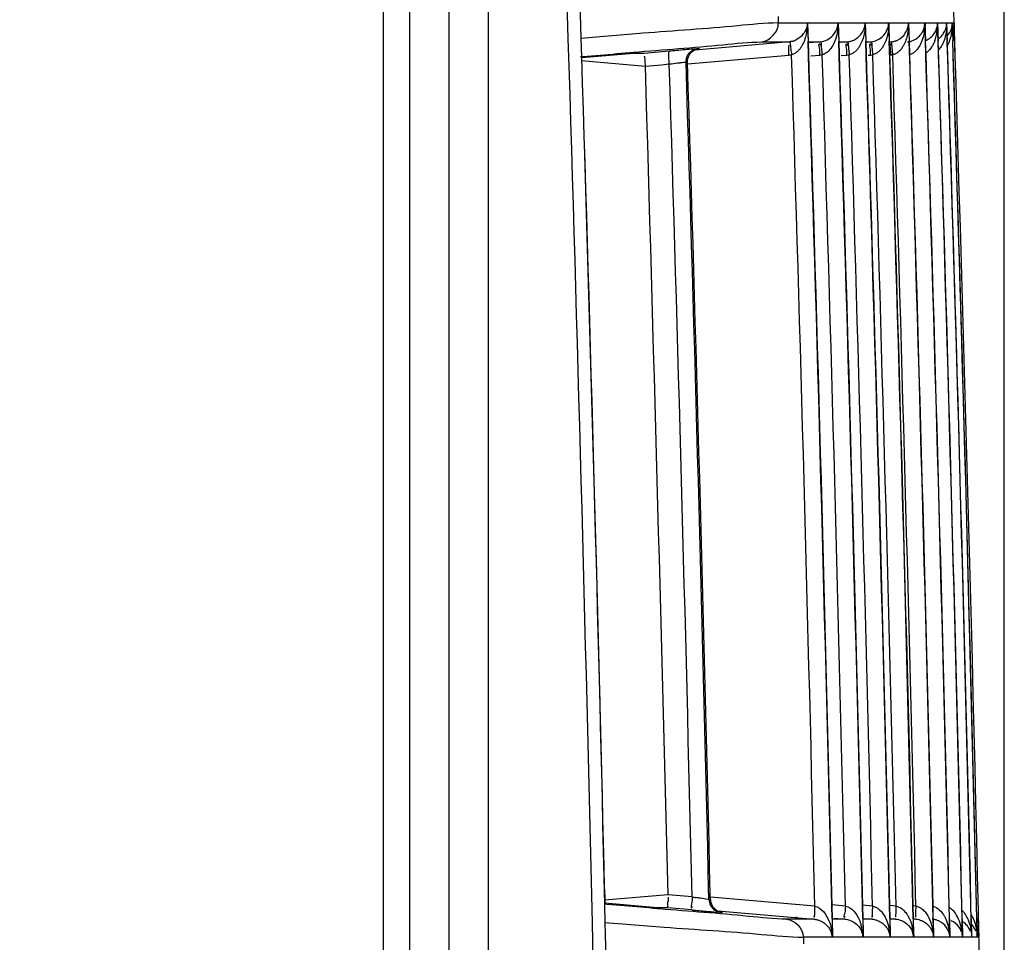
# Model space of a CAD drawing. Extents: x -831 to 2788, y -393 to 2102.
# Drawn here: x 1742 to 1779, y 1150 to 1185 of the extents above; entities that cross this region are included whole.
import ezdxf

# ---------------------------------------------------------------- set-up
doc = ezdxf.new("R2010")
doc.units = 0
doc.header["$LTSCALE"] = 115.6375
doc.layers.get('0').update_dxf_attribs({"linetype": 'CONTINUOUS'})
doc.styles.get("Standard").update_dxf_attribs({"font": 'txt', "width": 0.65})
doc.dimstyles.new('DIMSTYLE_2', dxfattribs={"dimtxt": 8.75, "dimasz": 7.5, "dimexe": 2, "dimexo": 0, "dimgap": 0.875, "dimtad": 1, "dimdec": 1, "dimdsep": 46, "dimtxsty": 'Standard', "dimblk": '_ARROW_FILLED', "dimblk1": '_ARROW_FILLED', "dimblk2": '_ARROW_FILLED', "dimcen": 0.09, "dimadec": 0, "dimazin": 0, "dimtp": 0.01, "dimtm": 0.01, "dimtfac": 1, "dimtdec": 1, "dimtofl": 0, "dimtmove": 0, "dimatfit": 3, "dimldrblk": '_ARROW_FILLED', "dimfxl": 1, "dimtolj": 1, "dimarcsym": 0})

# ---------------------------------------------------------------- blocks, each defined once
blk = doc.blocks.new('_ARROW_FILLED')
at = {"color": 0, "linetype": 'ByBlock'}
blk.add_solid([(0, 0), (-1, 0.1667), (-1, -0.1667)], dxfattribs=at)
blk = doc.blocks.new('*D12')
at = {"color": 2, "linetype": 'Continuous', "transparency": 16777216}
for p, q in [((1464.626, 1292.845), (1464.626, 1387)), ((1779.231, 1079.922), (1779.231, 1387)), ((1464.626, 1382), (1621.929, 1382)), ((1779.231, 1382), (1621.929, 1382))]:
    blk.add_line(p, q, dxfattribs=at)
at = {"color": 2, "linetype": 'Continuous', "transparency": 16777216, "xscale": 7.5, "yscale": 7.5, "zscale": 7.5, "rotation": 180}
blk.add_blockref('_ARROW_FILLED', (1464.626, 1382), dxfattribs=at)
at = {"color": 2, "linetype": 'Continuous', "transparency": 16777216, "xscale": 7.5, "yscale": 7.5, "zscale": 7.5}
blk.add_blockref('_ARROW_FILLED', (1779.231, 1382), dxfattribs=at)

msp = doc.modelspace()

# ---------------------------------------------------------------- linework, layer by layer
at = {"color": 7, "linetype": 'Continuous'}
for p, q in [((1755.626, 1298.522), (1755.626, 808.522)), ((1759.626, 829.254), (1759.626, 1295.793)), ((1756.626, 1264.196), (1756.626, 860.431)), ((1758.126, 861.297), (1758.126, 1263.528)), ((1762.659, 1184.336), (1762.615, 1185.716)), ((1763.15, 1184.355), (1763.106, 1185.735)), ((1770.634, 1185.192), (1770.642, 1184.94)), ((1770.642, 1184.939), (1771.751, 1184.939)), ((1771.749, 1184.939), (1771.755, 1184.751)), ((1771.785, 1184.237), (1771.763, 1184.939)), ((1771.764, 1184.939), (1772.916, 1184.939)), ((1772.915, 1184.939), (1772.92, 1184.792)), ((1772.949, 1184.24), (1772.927, 1184.939)), ((1772.928, 1184.939), (1773.945, 1184.939)), ((1773.944, 1184.939), (1773.948, 1184.823)), ((1773.977, 1184.242), (1773.955, 1184.939)), ((1773.956, 1184.939), (1774.837, 1184.939)), ((1774.836, 1184.939), (1774.839, 1184.849)), ((1774.868, 1184.243), (1774.845, 1184.939)), ((1774.846, 1184.939), (1775.592, 1184.939)), ((1775.592, 1184.939), (1775.614, 1184.238)), ((1775.6, 1184.939), (1776.211, 1184.939)), ((1775.622, 1184.238), (1775.6, 1184.939)), ((1776.211, 1184.939), (1776.233, 1184.243)), ((1776.239, 1184.243), (1776.217, 1184.939)), ((1776.218, 1184.939), (1776.694, 1184.939)), ((1776.694, 1184.939), (1776.716, 1184.243)), ((1776.72, 1184.243), (1776.698, 1184.939)), ((1776.699, 1184.939), (1777.04, 1184.939)), ((1777.04, 1184.939), (1777.062, 1184.253)), ((1777.043, 1184.939), (1777.25, 1184.939)), ((1777.065, 1184.253), (1777.043, 1184.939)), ((1777.25, 1184.939), (1777.271, 1184.26)), ((1777.251, 1184.939), (1777.323, 1184.939)), ((1777.345, 1184.262), (1777.323, 1184.939)), ((1765.362, 1184.536), (1765.091, 1184.514)), ((1765.493, 1184.546), (1765.362, 1184.536)), ((1771.755, 1184.751), (1771.772, 1184.237)), ((1772.92, 1184.792), (1772.937, 1184.24)), ((1773.948, 1184.823), (1773.966, 1184.242)), ((1774.839, 1184.849), (1774.858, 1184.243)), ((1763.876, 1184.415), (1763.15, 1184.355)), ((1763.172, 1183.655), (1763.15, 1184.355)), ((1771.063, 1184.223), (1767.476, 1183.911)), ((1770.012, 1184.221), (1770.37, 1184.221)), ((1770.37, 1184.221), (1771.055, 1184.221)), ((1771.8, 1183.753), (1771.785, 1184.237)), ((1771.785, 1184.22), (1771.89, 1184.22)), ((1772.233, 1184.224), (1771.829, 1184.189)), ((1771.89, 1184.22), (1772.219, 1184.22)), ((1772.965, 1183.752), (1772.949, 1184.24)), ((1772.95, 1184.224), (1772.968, 1184.224)), ((1772.968, 1184.224), (1773.267, 1184.225)), ((1773.267, 1184.225), (1773.005, 1184.202)), ((1773.992, 1183.751), (1773.977, 1184.242)), ((1773.977, 1184.225), (1774.165, 1184.225)), ((1774.883, 1183.749), (1774.868, 1184.243)), ((1774.868, 1184.225), (1774.927, 1184.225)), ((1775.637, 1183.748), (1775.622, 1184.238)), ((1776.255, 1183.747), (1776.239, 1184.243)), ((1776.736, 1183.745), (1776.72, 1184.243)), ((1777.081, 1183.744), (1777.065, 1184.253)), ((1777.289, 1183.741), (1777.273, 1184.26)), ((1777.361, 1183.742), (1777.345, 1184.262)), ((1763.168, 1183.625), (1765.139, 1183.797)), ((1765.139, 1183.797), (1765.411, 1183.797)), ((1765.411, 1183.797), (1765.548, 1183.797)), ((1765.548, 1183.797), (1766.498, 1183.879)), ((1767.571, 1183.957), (1767.612, 1183.965)), ((1767.589, 1183.969), (1767.643, 1183.969)), ((1763.113, 1183.652), (1763.211, 1183.661)), ((1763.158, 1183.511), (1765.592, 1183.299)), ((1763.211, 1183.661), (1763.87, 1183.718)), ((1767.133, 1183.455), (1767.187, 1183.471)), ((1767.195, 1183.384), (1771.047, 1183.721)), ((1771.873, 1183.69), (1772.215, 1183.72)), ((1773.036, 1183.701), (1773.251, 1183.72)), ((1774.062, 1183.712), (1774.151, 1183.72)), ((1765.592, 1183.299), (1765.894, 1183.326)), ((1765.894, 1183.326), (1766.195, 1183.353)), ((1766.195, 1183.353), (1766.497, 1183.38)), ((1764.038, 1152.013), (1764.047, 1151.634)), ((1766.455, 1151.796), (1764.04, 1151.585)), ((1764.047, 1151.634), (1764.05, 1151.461)), ((1767.364, 1151.713), (1766.455, 1151.796)), ((1768.059, 1151.613), (1768.005, 1151.624)), ((1768.056, 1151.73), (1768.054, 1151.836)), ((1768.059, 1151.613), (1768.056, 1151.73)), ((1772.025, 1151.363), (1768.068, 1151.71)), ((1764.125, 1151.431), (1764.037, 1151.438)), ((1764.064, 1150.737), (1764.048, 1151.439)), ((1766.031, 1151.297), (1764.05, 1151.47)), ((1764.794, 1151.373), (1764.125, 1151.431)), ((1766.166, 1151.297), (1766.031, 1151.297)), ((1766.128, 1151.258), (1766.033, 1151.266)), ((1766.437, 1151.297), (1766.166, 1151.297)), ((1767.363, 1151.216), (1766.437, 1151.296)), ((1773.19, 1151.364), (1772.682, 1151.408)), ((1772.697, 1150.882), (1772.686, 1151.379)), ((1774.22, 1151.364), (1773.847, 1151.397)), ((1773.861, 1150.886), (1773.85, 1151.38)), ((1775.114, 1151.365), (1774.874, 1151.386)), ((1774.888, 1150.888), (1774.877, 1151.38)), ((1775.871, 1151.365), (1775.766, 1151.375)), ((1775.779, 1150.887), (1775.768, 1151.381)), ((1776.533, 1150.88), (1776.521, 1151.381)), ((1777.15, 1150.88), (1777.139, 1151.382)), ((1777.632, 1150.873), (1777.62, 1151.382)), ((1777.976, 1150.885), (1777.965, 1151.383)), ((1778.184, 1150.89), (1778.173, 1151.384)), ((1778.256, 1150.892), (1778.245, 1151.385)), ((1768.343, 1151.185), (1772, 1150.867)), ((1768.515, 1151.126), (1768.46, 1151.126)), ((1771.315, 1150.868), (1770.959, 1150.868)), ((1771.662, 1150.868), (1771.315, 1150.868)), ((1771.999, 1150.868), (1771.662, 1150.868)), ((1772.683, 1150.882), (1772.694, 1150.403)), ((1772.713, 1150.187), (1772.697, 1150.882)), ((1772.837, 1150.869), (1772.697, 1150.869)), ((1772.775, 1150.9), (1773.17, 1150.865)), ((1773.169, 1150.869), (1772.837, 1150.869)), ((1773.849, 1150.885), (1773.861, 1150.381)), ((1774.204, 1150.865), (1773.86, 1150.865)), ((1773.877, 1150.187), (1773.861, 1150.886)), ((1773.926, 1150.889), (1774.204, 1150.865)), ((1774.878, 1150.887), (1774.89, 1150.333)), ((1775.102, 1150.864), (1774.887, 1150.864)), ((1774.904, 1150.187), (1774.888, 1150.888)), ((1774.964, 1150.876), (1775.102, 1150.864)), ((1775.77, 1150.886), (1775.783, 1150.297)), ((1775.864, 1150.864), (1775.778, 1150.864)), ((1775.795, 1150.188), (1775.779, 1150.887)), ((1776.525, 1150.88), (1776.541, 1150.188)), ((1776.549, 1150.188), (1776.533, 1150.88)), ((1777.144, 1150.88), (1777.16, 1150.188)), ((1777.166, 1150.188), (1777.15, 1150.88)), ((1777.627, 1150.873), (1777.643, 1150.188)), ((1777.647, 1150.188), (1777.632, 1150.873)), ((1777.973, 1150.885), (1777.989, 1150.188)), ((1777.992, 1150.188), (1777.976, 1150.885)), ((1778.183, 1150.89), (1778.199, 1150.188)), ((1778.2, 1150.188), (1778.184, 1150.89)), ((1778.272, 1150.188), (1778.256, 1150.892)), ((1763.604, 1149.343), (1763.573, 1150.725)), ((1764.095, 1149.355), (1764.064, 1150.737)), ((1764.064, 1150.737), (1764.201, 1150.726)), ((1764.201, 1150.726), (1764.734, 1150.685)), ((1764.734, 1150.685), (1764.865, 1150.675)), ((1764.865, 1150.675), (1765.988, 1150.589)), ((1765.988, 1150.589), (1766.304, 1150.565)), ((1772.698, 1150.187), (1771.595, 1150.187)), ((1771.595, 1150.187), (1771.601, 1149.934)), ((1772.694, 1150.403), (1772.699, 1150.187)), ((1773.111, 1150.187), (1772.712, 1150.187)), ((1773.495, 1150.187), (1773.111, 1150.187)), ((1773.864, 1150.187), (1773.495, 1150.187)), ((1773.861, 1150.381), (1773.865, 1150.187)), ((1774.23, 1150.187), (1773.876, 1150.187)), ((1774.893, 1150.187), (1774.23, 1150.187)), ((1774.89, 1150.333), (1774.894, 1150.187)), ((1775.785, 1150.187), (1774.904, 1150.187)), ((1775.783, 1150.297), (1775.786, 1150.187)), ((1776.541, 1150.188), (1775.794, 1150.188)), ((1777.16, 1150.188), (1776.548, 1150.188)), ((1777.643, 1150.188), (1777.166, 1150.188)), ((1777.989, 1150.188), (1777.647, 1150.188)), ((1778.199, 1150.188), (1777.992, 1150.188)), ((1778.272, 1150.188), (1778.2, 1150.188))]:
    msp.add_line(p, q, dxfattribs=at)
for points in [[(1771.047, 1183.721), (1771.081, 1183.724), (1771.115, 1183.728), (1771.149, 1183.734)], [(1768.488, 1151.13), (1768.482, 1151.131), (1768.443, 1151.138)]]:
    msp.add_lwpolyline(points, dxfattribs=at)
for centre, radius, start, end in [((-2069.479, 1062.522), 3848.75, 0.259028, 2.86962), ((1769.632, 1184.944), 2.118, 350.7992, 359.8731), ((1770.799, 1184.934), 2.116, 354.7887, 0.13), ((1771.887, 1184.928), 2.057, 353.2283, 0.318), ((1772.793, 1184.92), 2.044, 354.1573, 0.5439), ((1774.851, 1184.956), 0.741, 348.9607, 358.6666), ((1774.913, 1184.881), 0.689, 354.6619, 4.7913), ((1774.173, 1184.899), 2.039, 354.7015, 1.1117), ((1775.477, 1184.948), 0.734, 351.7873, 359.3018), ((1774.632, 1184.893), 2.062, 356.0921, 1.2875), ((1775.968, 1184.94), 0.726, 354.381, 359.9328), ((1776.316, 1184.932), 0.724, 351.427, 0.5497), ((1776.53, 1184.924), 0.72, 355.5102, 1.1766), ((1770.956, 1185.013), 0.801, 320.5316, 326.097), ((1770.893, 1184.926), 2.022, 352.3927, 354.7715), ((1774.881, 1184.95), 0.711, 341.4404, 348.9956), ((1775.5, 1184.944), 0.711, 341.9609, 351.8517), ((1774.336, 1184.886), 1.875, 350.6576, 354.6484), ((1774.86, 1184.873), 1.834, 347.7567, 350.7459), ((1774.805, 1184.881), 1.889, 350.7639, 356.0704), ((1776.344, 1184.927), 0.696, 342.8862, 351.4694), ((1776.646, 1184.911), 0.678, 336.5143, 343.8031), ((1775.529, 1184.849), 1.795, 346.4624, 351.1585), ((-2130.454, 1061.658), 3895.045, 1.310279, 1.804878), ((1770.959, 1185.025), 0.811, 285.1385, 295.9588), ((-2069.533, 1062.522), 3843.232, 1.317414, 1.81486), ((-2069.529, 1062.522), 3844.394, 1.317063, 1.814362), ((-2069.523, 1062.522), 3845.416, 1.316743, 1.813898), ((-2069.514, 1062.522), 3846.299, 1.316422, 1.813494), ((-2069.507, 1062.522), 3847.047, 1.316072, 1.813071), ((-2069.503, 1062.522), 3847.662, 1.315864, 1.812859), ((1774.964, 1184.849), 1.727, 340.7923, 347.8111), ((-2069.5, 1062.522), 3848.142, 1.315596, 1.812628), ((1776.305, 1184.964), 0.752, 303.9758, 311.9819), ((-2069.498, 1062.522), 3848.486, 1.315654, 1.812622), ((-2069.496, 1062.522), 3848.693, 1.315659, 1.812619), ((1776.488, 1184.645), 5.417, 187.3813, 189.6871), ((-2130.497, 1061.657), 3895.58, 1.320611, 1.794613), ((-2069.5, 1062.522), 3838.538, 1.329969, 1.805406), ((-2069.495, 1062.522), 3838.588, 1.33324, 1.805414), ((-2069.601, 1062.521), 3842.657, 1.324785, 1.807627), ((-2069.498, 1062.521), 3843.211, 1.324833, 1.807665), ((1772.114, 1184.928), 1.212, 274.7966, 279.3813), ((-2069.596, 1062.521), 3843.817, 1.324397, 1.80706), ((-2069.498, 1062.521), 3844.375, 1.324444, 1.807095), ((1773.15, 1184.926), 1.21, 274.7985, 279.048), ((-2069.588, 1062.522), 3844.838, 1.32405, 1.806559), ((-2069.494, 1062.522), 3845.398, 1.324095, 1.806592), ((1774.05, 1184.924), 1.208, 274.8004, 278.7142), ((-2069.576, 1062.522), 3845.718, 1.323752, 1.806123), ((-2069.486, 1062.522), 3846.28, 1.323795, 1.806155), ((1774.813, 1184.922), 1.207, 274.8025, 278.3797), ((-2069.567, 1062.522), 3846.465, 1.323501, 1.805753), ((-2069.481, 1062.522), 3847.029, 1.323542, 1.805782), ((-2069.481, 1062.522), 3847.646, 1.323336, 1.805474), ((-2069.483, 1062.522), 3848.129, 1.32318, 1.805218), ((-2069.486, 1062.522), 3848.476, 1.323072, 1.805042), ((-2069.488, 1062.522), 3848.687, 1.323011, 1.804901), ((-5975.92, 955.53), 7744.862, 1.4521113, 1.6852511), ((-2069.561, 1062.522), 3837.961, 1.331631, 1.804555), ((-2063.548, 1062.569), 3828.631, 1.338667, 1.763174), ((1777.049, 1151.145), 10.606, 176.9956, 177.7867), ((1768.459, 1157.675), 6.061, 259.5854, 260.8676), ((1785.903, 1364.103), 213.693, 265.02275, 265.16602), ((1774.193, 1225.148), 74.245, 265.13405, 265.44191), ((1771.758, 1150.709), 0.5, 149.6302, 156.7832), ((1771.445, 1151.176), 3.664, 356.8299, 357.2429), ((1775.93, 1150.182), 1.708, 14.8252, 26.8684), ((1770.791, 1150.1), 1.91, 8.4921, 11.843), ((1771.838, 1150.084), 2.03, 9.3036, 15.739), ((1772.999, 1150.115), 1.895, 6.3501, 12.9999), ((1773.885, 1150.121), 1.901, 5.4967, 12.8279), ((1774.68, 1150.135), 1.861, 8.9718, 12.7021), ((1775.3, 1150.141), 1.86, 8.3397, 12.5388), ((1775.821, 1150.155), 1.821, 8.0638, 14.7705), ((1776.476, 1150.179), 1.794, 11.8951, 16.6785), ((1777.588, 1150.176), 0.684, 18.7812, 26.6045), ((1776.382, 1150.161), 1.89, 4.559, 11.8402), ((1771.953, 1150.1), 0.751, 6.6924, 21.9252), ((1770.694, 1150.086), 2.008, 2.8762, 8.4541), ((1772.045, 1150.237), 0.67, 355.7253, 3.383), ((1773.124, 1150.108), 0.745, 6.1176, 21.446), ((1771.881, 1150.092), 1.986, 6.242, 9.2835), ((1771.881, 1150.092), 1.986, 2.7632, 6.2396), ((1773.201, 1150.23), 0.677, 356.364, 5.281), ((1774.158, 1150.116), 0.739, 5.5397, 20.9785), ((1772.811, 1150.094), 2.085, 2.5682, 6.3611), ((1774.223, 1150.223), 0.682, 356.9892, 5.7757), ((1775.063, 1150.127), 0.726, 4.9594, 20.5485), ((1773.675, 1150.099), 2.113, 2.3988, 5.5363), ((1775.819, 1150.133), 0.724, 4.3515, 11.845), ((1775.859, 1150.209), 0.691, 358.2233, 5.7873), ((1776.472, 1150.202), 0.694, 358.8418, 5.4693), ((1775.574, 1150.121), 2.07, 2.1515, 8.0517), ((1776.949, 1150.194), 0.698, 359.4573, 4.9527), ((1777.3, 1150.187), 0.692, 0.0598, 5.2207), ((1776.063, 1150.133), 2.137, 1.474, 4.6639), ((1777.491, 1150.179), 0.71, 0.6875, 7.8079)]:
    msp.add_arc(centre, radius, start, end, dxfattribs=at)
for points, knots in [([(1770.642, 1184.94), (1770.126, 1184.937), (1768.412, 1184.749), (1766.695, 1184.644), (1765.493, 1184.546)], [0, 0, 0, 0, 0.299629, 1, 1, 1, 1]), ([(1771.755, 1184.722), (1771.763, 1184.758), (1771.771, 1184.83), (1771.768, 1184.904), (1771.763, 1184.939)], [0, 0, 0, 0, 0.504368, 1, 1, 1, 1]), ([(1772.892, 1184.791), (1772.898, 1184.816), (1772.908, 1184.865), (1772.914, 1184.915), (1772.915, 1184.939)], [0, 0, 0, 0, 0.511742, 1, 1, 1, 1]), ([(1772.917, 1184.722), (1772.925, 1184.758), (1772.934, 1184.83), (1772.932, 1184.903), (1772.927, 1184.939)], [0, 0, 0, 0, 0.505003, 1, 1, 1, 1]), ([(1773.902, 1184.724), (1773.915, 1184.76), (1773.934, 1184.831), (1773.942, 1184.904), (1773.944, 1184.939)], [0, 0, 0, 0, 0.514907, 1, 1, 1, 1]), ([(1773.943, 1184.722), (1773.951, 1184.758), (1773.96, 1184.83), (1773.959, 1184.903), (1773.955, 1184.939)], [0, 0, 0, 0, 0.505634, 1, 1, 1, 1]), ([(1774.797, 1184.724), (1774.809, 1184.76), (1774.827, 1184.831), (1774.835, 1184.904), (1774.836, 1184.939)], [0, 0, 0, 0, 0.514232, 1, 1, 1, 1]), ([(1774.831, 1184.722), (1774.84, 1184.758), (1774.85, 1184.83), (1774.849, 1184.903), (1774.846, 1184.939)], [0, 0, 0, 0, 0.506262, 1, 1, 1, 1]), ([(1775.592, 1184.939), (1775.593, 1184.898), (1775.591, 1184.816), (1775.585, 1184.735), (1775.581, 1184.694)], [0, 0, 0, 0, 0.499657, 1, 1, 1, 1]), ([(1776.217, 1184.939), (1776.22, 1184.903), (1776.22, 1184.83), (1776.208, 1184.758), (1776.199, 1184.722)], [0, 0, 0, 0, 0.493179, 1, 1, 1, 1]), ([(1773.513, 1184.292), (1773.568, 1184.319), (1773.736, 1184.425), (1773.857, 1184.596), (1773.902, 1184.724)], [0, 0, 0, 0, 0.311312, 1, 1, 1, 1]), ([(1775.467, 1184.547), (1775.486, 1184.575), (1775.519, 1184.632), (1775.544, 1184.693), (1775.555, 1184.724)], [0, 0, 0, 0, 0.509155, 1, 1, 1, 1]), ([(1775.97, 1184.407), (1775.994, 1184.429), (1776.037, 1184.473), (1776.074, 1184.523), (1776.09, 1184.547)], [0, 0, 0, 0, 0.525148, 1, 1, 1, 1]), ([(1776.09, 1184.547), (1776.108, 1184.575), (1776.141, 1184.632), (1776.166, 1184.693), (1776.176, 1184.724)], [0, 0, 0, 0, 0.509064, 1, 1, 1, 1]), ([(1776.576, 1184.546), (1776.594, 1184.574), (1776.626, 1184.631), (1776.651, 1184.692), (1776.66, 1184.722)], [0, 0, 0, 0, 0.509352, 1, 1, 1, 1]), ([(1776.66, 1184.722), (1776.668, 1184.747), (1776.681, 1184.795), (1776.688, 1184.844), (1776.69, 1184.869)], [0, 0, 0, 0, 0.506696, 1, 1, 1, 1]), ([(1776.807, 1184.405), (1776.831, 1184.427), (1776.874, 1184.471), (1776.91, 1184.521), (1776.926, 1184.546)], [0, 0, 0, 0, 0.525269, 1, 1, 1, 1]), ([(1776.926, 1184.546), (1776.944, 1184.574), (1776.976, 1184.631), (1776.999, 1184.692), (1777.009, 1184.722)], [0, 0, 0, 0, 0.509185, 1, 1, 1, 1]), ([(1777.221, 1184.722), (1777.228, 1184.746), (1777.239, 1184.794), (1777.246, 1184.843), (1777.248, 1184.868)], [0, 0, 0, 0, 0.505969, 1, 1, 1, 1]), ([(1777.296, 1184.722), (1777.303, 1184.745), (1777.314, 1184.792), (1777.32, 1184.84), (1777.322, 1184.864)], [0, 0, 0, 0, 0.505412, 1, 1, 1, 1]), ([(1765.14, 1183.828), (1766.275, 1183.925), (1767.897, 1184.034), (1769.517, 1184.214), (1770.004, 1184.22)], [0, 0, 0, 0, 0.700316, 1, 1, 1, 1]), ([(1771.047, 1183.721), (1771.042, 1183.779), (1771.027, 1183.845), (1771.05, 1184.153), (1771.062, 1184.089)], [0, 0, 0, 0, 0.471534, 1, 1, 1, 1]), ([(1771.171, 1184.242), (1771.153, 1184.237), (1771.117, 1184.229), (1771.081, 1184.223), (1771.063, 1184.221)], [0, 0, 0, 0, 0.497163, 1, 1, 1, 1]), ([(1771.063, 1184.221), (1771.066, 1184.222), (1771.072, 1184.222), (1771.077, 1184.219), (1771.079, 1184.218)], [0, 0, 0, 0, 0.537975, 1, 1, 1, 1]), ([(1771.079, 1184.218), (1771.102, 1184.2), (1771.09, 1184.09), (1771.109, 1184.01), (1771.117, 1183.949)], [0, 0, 0, 0, 0.322396, 1, 1, 1, 1]), ([(1771.618, 1184.235), (1771.605, 1184.204), (1771.576, 1184.141), (1771.543, 1184.08), (1771.524, 1184.05)], [0, 0, 0, 0, 0.494034, 1, 1, 1, 1]), ([(1772.216, 1183.72), (1772.208, 1183.812), (1772.238, 1183.914), (1772.162, 1184.145), (1772.213, 1184.15)], [0, 0, 0, 0, 0.641666, 1, 1, 1, 1]), ([(1772.213, 1184.15), (1772.218, 1184.15), (1772.224, 1184.119), (1772.229, 1184.104), (1772.232, 1184.089)], [0, 0, 0, 0, 0.25224, 1, 1, 1, 1]), ([(1772.233, 1184.221), (1772.255, 1184.223), (1772.274, 1184.114), (1772.272, 1184.06), (1772.276, 1184.007)], [0, 0, 0, 0, 0.288076, 1, 1, 1, 1]), ([(1773.252, 1183.72), (1773.244, 1183.812), (1773.274, 1183.914), (1773.196, 1184.145), (1773.247, 1184.15)], [0, 0, 0, 0, 0.641838, 1, 1, 1, 1]), ([(1773.247, 1184.15), (1773.253, 1184.15), (1773.258, 1184.119), (1773.263, 1184.104), (1773.266, 1184.088)], [0, 0, 0, 0, 0.251896, 1, 1, 1, 1]), ([(1773.268, 1184.221), (1773.312, 1184.225), (1773.396, 1184.242), (1773.476, 1184.274), (1773.513, 1184.292)], [0, 0, 0, 0, 0.516585, 1, 1, 1, 1]), ([(1773.268, 1184.221), (1773.289, 1184.223), (1773.303, 1184.111), (1773.303, 1184.058), (1773.307, 1184.005)], [0, 0, 0, 0, 0.285193, 1, 1, 1, 1]), ([(1773.829, 1184.259), (1773.815, 1184.224), (1773.785, 1184.153), (1773.747, 1184.086), (1773.727, 1184.053)], [0, 0, 0, 0, 0.491327, 1, 1, 1, 1]), ([(1774.151, 1183.72), (1774.144, 1183.812), (1774.173, 1183.914), (1774.095, 1184.145), (1774.146, 1184.149)], [0, 0, 0, 0, 0.641985, 1, 1, 1, 1]), ([(1774.146, 1184.149), (1774.151, 1184.15), (1774.156, 1184.119), (1774.162, 1184.104), (1774.165, 1184.088)], [0, 0, 0, 0, 0.251741, 1, 1, 1, 1]), ([(1774.166, 1184.22), (1774.186, 1184.223), (1774.194, 1184.107), (1774.197, 1184.056), (1774.201, 1184.003)], [0, 0, 0, 0, 0.28204, 1, 1, 1, 1]), ([(1774.725, 1184.261), (1774.711, 1184.225), (1774.68, 1184.154), (1774.643, 1184.087), (1774.622, 1184.054)], [0, 0, 0, 0, 0.49119, 1, 1, 1, 1]), ([(1774.914, 1183.72), (1774.906, 1183.812), (1774.936, 1183.913), (1774.857, 1184.145), (1774.908, 1184.149)], [0, 0, 0, 0, 0.642115, 1, 1, 1, 1]), ([(1774.908, 1184.149), (1774.913, 1184.15), (1774.918, 1184.119), (1774.924, 1184.104), (1774.927, 1184.088)], [0, 0, 0, 0, 0.251722, 1, 1, 1, 1]), ([(1774.927, 1184.22), (1774.971, 1184.225), (1775.055, 1184.241), (1775.134, 1184.272), (1775.171, 1184.29)], [0, 0, 0, 0, 0.517018, 1, 1, 1, 1]), ([(1774.927, 1184.22), (1774.948, 1184.223), (1774.947, 1184.103), (1774.954, 1184.054), (1774.958, 1184.001)], [0, 0, 0, 0, 0.279079, 1, 1, 1, 1]), ([(1775.47, 1184.233), (1775.456, 1184.198), (1775.425, 1184.129), (1775.388, 1184.063), (1775.367, 1184.03)], [0, 0, 0, 0, 0.494439, 1, 1, 1, 1]), ([(1776.111, 1184.286), (1776.097, 1184.246), (1776.065, 1184.165), (1776.024, 1184.087), (1776.001, 1184.05)], [0, 0, 0, 0, 0.491947, 1, 1, 1, 1]), ([(1776.594, 1184.281), (1776.58, 1184.24), (1776.548, 1184.158), (1776.506, 1184.08), (1776.482, 1184.042)], [0, 0, 0, 0, 0.490931, 1, 1, 1, 1]), ([(1776.942, 1184.279), (1776.928, 1184.238), (1776.896, 1184.156), (1776.854, 1184.078), (1776.83, 1184.04)], [0, 0, 0, 0, 0.490963, 1, 1, 1, 1]), ([(1777.153, 1184.275), (1777.138, 1184.233), (1777.104, 1184.151), (1777.063, 1184.073), (1777.04, 1184.035)], [0, 0, 0, 0, 0.497243, 1, 1, 1, 1]), ([(1766.482, 1183.806), (1766.483, 1183.824), (1766.486, 1183.844), (1766.49, 1183.878), (1766.498, 1183.879)], [0, 0, 0, 0, 0.716147, 1, 1, 1, 1]), ([(1766.496, 1183.88), (1766.588, 1183.888), (1766.897, 1183.915), (1767.205, 1183.941), (1767.421, 1183.958)], [0, 0, 0, 0, 0.298734, 1, 1, 1, 1]), ([(1767.354, 1183.885), (1767.39, 1183.909), (1767.466, 1183.946), (1767.548, 1183.966), (1767.589, 1183.969)], [0, 0, 0, 0, 0.515428, 1, 1, 1, 1]), ([(1767.411, 1183.886), (1767.446, 1183.91), (1767.521, 1183.947), (1767.603, 1183.966), (1767.643, 1183.969)], [0, 0, 0, 0, 0.515379, 1, 1, 1, 1]), ([(1767.421, 1183.958), (1767.459, 1183.961), (1767.514, 1183.965), (1767.57, 1183.969), (1767.587, 1183.97)], [0, 0, 0, 0, 0.679971, 1, 1, 1, 1]), ([(1771.37, 1183.859), (1771.339, 1183.83), (1771.27, 1183.779), (1771.191, 1183.745), (1771.149, 1183.734)], [0, 0, 0, 0, 0.496674, 1, 1, 1, 1]), ([(1771.524, 1184.05), (1771.503, 1184.015), (1771.456, 1183.947), (1771.401, 1183.886), (1771.37, 1183.859)], [0, 0, 0, 0, 0.502367, 1, 1, 1, 1]), ([(1772.276, 1184.007), (1772.28, 1183.963), (1772.291, 1183.871), (1772.305, 1183.78), (1772.312, 1183.732)], [0, 0, 0, 0, 0.478964, 1, 1, 1, 1]), ([(1772.451, 1183.794), (1772.43, 1183.78), (1772.385, 1183.756), (1772.337, 1183.738), (1772.312, 1183.732)], [0, 0, 0, 0, 0.498948, 1, 1, 1, 1]), ([(1772.559, 1183.88), (1772.543, 1183.864), (1772.508, 1183.833), (1772.471, 1183.806), (1772.451, 1183.794)], [0, 0, 0, 0, 0.496559, 1, 1, 1, 1]), ([(1773.307, 1184.005), (1773.311, 1183.961), (1773.321, 1183.87), (1773.334, 1183.778), (1773.341, 1183.731)], [0, 0, 0, 0, 0.47923, 1, 1, 1, 1]), ([(1773.561, 1183.851), (1773.53, 1183.823), (1773.461, 1183.773), (1773.382, 1183.741), (1773.341, 1183.731)], [0, 0, 0, 0, 0.498666, 1, 1, 1, 1]), ([(1773.727, 1184.053), (1773.704, 1184.016), (1773.654, 1183.945), (1773.594, 1183.88), (1773.561, 1183.851)], [0, 0, 0, 0, 0.496615, 1, 1, 1, 1]), ([(1774.201, 1184.003), (1774.204, 1183.959), (1774.214, 1183.868), (1774.226, 1183.777), (1774.233, 1183.73)], [0, 0, 0, 0, 0.479533, 1, 1, 1, 1]), ([(1774.451, 1183.845), (1774.419, 1183.818), (1774.352, 1183.77), (1774.273, 1183.739), (1774.233, 1183.73)], [0, 0, 0, 0, 0.498528, 1, 1, 1, 1]), ([(1774.622, 1184.054), (1774.599, 1184.015), (1774.547, 1183.941), (1774.485, 1183.875), (1774.451, 1183.845)], [0, 0, 0, 0, 0.496747, 1, 1, 1, 1]), ([(1774.958, 1184.001), (1774.961, 1183.957), (1774.971, 1183.866), (1774.982, 1183.776), (1774.989, 1183.729)], [0, 0, 0, 0, 0.479891, 1, 1, 1, 1]), ([(1775.196, 1183.831), (1775.166, 1183.807), (1775.101, 1183.764), (1775.027, 1183.737), (1774.989, 1183.729)], [0, 0, 0, 0, 0.495605, 1, 1, 1, 1]), ([(1775.367, 1184.03), (1775.344, 1183.993), (1775.293, 1183.921), (1775.23, 1183.858), (1775.196, 1183.831)], [0, 0, 0, 0, 0.504021, 1, 1, 1, 1]), ([(1775.814, 1183.829), (1775.784, 1183.805), (1775.719, 1183.762), (1775.645, 1183.736), (1775.608, 1183.727)], [0, 0, 0, 0, 0.49857, 1, 1, 1, 1]), ([(1776.83, 1184.04), (1776.817, 1184.018), (1776.787, 1183.975), (1776.755, 1183.934), (1776.737, 1183.914)], [0, 0, 0, 0, 0.493822, 1, 1, 1, 1]), ([(1765.592, 1183.3), (1765.588, 1183.358), (1765.591, 1183.425), (1765.56, 1183.734), (1765.551, 1183.669)], [0, 0, 0, 0, 0.472054, 1, 1, 1, 1]), ([(1766.811, 1183.419), (1766.853, 1183.424), (1766.928, 1183.433), (1767.004, 1183.442), (1767.037, 1183.446)], [0, 0, 0, 0, 0.56108, 1, 1, 1, 1]), ([(1767.037, 1183.446), (1767.059, 1183.448), (1767.091, 1183.451), (1767.124, 1183.455), (1767.133, 1183.455)], [0, 0, 0, 0, 0.69594, 1, 1, 1, 1]), ([(1767.364, 1151.713), (1767.356, 1151.622), (1767.385, 1151.518), (1767.299, 1151.296), (1767.349, 1151.287)], [0, 0, 0, 0, 0.643751, 1, 1, 1, 1]), ([(1767.681, 1151.662), (1767.651, 1151.666), (1767.59, 1151.676), (1767.529, 1151.685), (1767.497, 1151.69)], [0, 0, 0, 0, 0.4846, 1, 1, 1, 1]), ([(1768.005, 1151.615), (1767.995, 1151.614), (1767.886, 1151.632), (1767.779, 1151.646), (1767.681, 1151.662)], [0, 0, 0, 0, 0.089425, 1, 1, 1, 1]), ([(1770.957, 1150.868), (1770.472, 1150.868), (1768.864, 1151.059), (1767.253, 1151.161), (1766.128, 1151.258)], [0, 0, 0, 0, 0.300548, 1, 1, 1, 1]), ([(1766.437, 1151.297), (1766.459, 1151.297), (1766.423, 1151.436), (1766.449, 1151.491), (1766.451, 1151.555)], [0, 0, 0, 0, 0.255656, 1, 1, 1, 1]), ([(1767.349, 1151.287), (1767.353, 1151.286), (1767.358, 1151.316), (1767.363, 1151.328), (1767.366, 1151.343)], [0, 0, 0, 0, 0.247089, 1, 1, 1, 1]), ([(1768.228, 1151.209), (1768.264, 1151.185), (1768.339, 1151.148), (1768.42, 1151.13), (1768.46, 1151.126)], [0, 0, 0, 0, 0.514455, 1, 1, 1, 1]), ([(1768.288, 1151.205), (1768.323, 1151.183), (1768.396, 1151.147), (1768.476, 1151.129), (1768.515, 1151.126)], [0, 0, 0, 0, 0.514383, 1, 1, 1, 1]), ([(1772.025, 1151.363), (1772.022, 1151.305), (1772.015, 1151.165), (1772.017, 1151.063), (1772.005, 1150.914), (1772.004, 1150.979), (1772.003, 1150.998)], [0, 0, 0, 0, 0.358311, 0.813559, 0.878762, 1, 1, 1, 1]), ([(1773.19, 1151.364), (1773.181, 1151.272), (1773.209, 1151.17), (1773.111, 1150.946), (1773.161, 1150.939)], [0, 0, 0, 0, 0.6451, 1, 1, 1, 1]), ([(1774.221, 1151.364), (1774.217, 1151.307), (1774.212, 1151.166), (1774.209, 1151.065), (1774.205, 1150.915), (1774.206, 1150.98), (1774.206, 1150.999)], [0, 0, 0, 0, 0.358558, 0.814311, 0.87966, 1, 1, 1, 1]), ([(1774.221, 1151.364), (1774.263, 1151.357), (1774.345, 1151.329), (1774.418, 1151.282), (1774.451, 1151.256)], [0, 0, 0, 0, 0.500781, 1, 1, 1, 1]), ([(1775.114, 1151.365), (1775.111, 1151.31), (1775.105, 1151.234), (1775.098, 1150.897), (1775.103, 1150.973)], [0, 0, 0, 0, 0.416426, 1, 1, 1, 1]), ([(1775.871, 1151.365), (1775.862, 1151.236), (1775.859, 1151.22), (1775.855, 1150.933), (1775.859, 1150.943)], [0, 0, 0, 0, 0.923183, 1, 1, 1, 1]), ([(1775.871, 1151.365), (1775.913, 1151.358), (1775.995, 1151.332), (1776.068, 1151.286), (1776.101, 1151.26)], [0, 0, 0, 0, 0.500914, 1, 1, 1, 1]), ([(1776.101, 1151.26), (1776.124, 1151.242), (1776.167, 1151.204), (1776.205, 1151.162), (1776.224, 1151.14)], [0, 0, 0, 0, 0.501223, 1, 1, 1, 1]), ([(1777.264, 1151.215), (1777.247, 1151.23), (1777.21, 1151.258), (1777.171, 1151.282), (1777.151, 1151.293)], [0, 0, 0, 0, 0.494813, 1, 1, 1, 1]), ([(1768.459, 1151.125), (1768.441, 1151.126), (1768.386, 1151.13), (1768.331, 1151.134), (1768.293, 1151.137)], [0, 0, 0, 0, 0.31919, 1, 1, 1, 1]), ([(1771.998, 1150.868), (1772.04, 1150.865), (1772.119, 1150.851), (1772.195, 1150.824), (1772.231, 1150.808)], [0, 0, 0, 0, 0.515274, 1, 1, 1, 1]), ([(1773.161, 1150.939), (1773.165, 1150.938), (1773.169, 1150.967), (1773.176, 1150.98), (1773.179, 1150.994)], [0, 0, 0, 0, 0.246767, 1, 1, 1, 1]), ([(1773.169, 1150.869), (1773.234, 1150.863), (1773.448, 1150.814), (1773.635, 1150.674), (1773.723, 1150.551)], [0, 0, 0, 0, 0.303161, 1, 1, 1, 1]), ([(1773.715, 1150.852), (1773.73, 1150.817), (1773.759, 1150.745), (1773.781, 1150.671), (1773.792, 1150.634)], [0, 0, 0, 0, 0.502698, 1, 1, 1, 1]), ([(1774.203, 1150.869), (1774.244, 1150.866), (1774.323, 1150.852), (1774.399, 1150.825), (1774.434, 1150.81)], [0, 0, 0, 0, 0.515805, 1, 1, 1, 1]), ([(1775.523, 1151.063), (1775.548, 1151.027), (1775.593, 1150.952), (1775.63, 1150.873), (1775.647, 1150.833)], [0, 0, 0, 0, 0.507963, 1, 1, 1, 1]), ([(1775.859, 1150.943), (1775.861, 1150.949), (1775.862, 1150.968), (1775.865, 1150.987), (1775.866, 1151)], [0, 0, 0, 0, 0.306987, 1, 1, 1, 1]), ([(1775.863, 1150.869), (1775.904, 1150.866), (1775.982, 1150.853), (1776.056, 1150.827), (1776.091, 1150.812)], [0, 0, 0, 0, 0.516478, 1, 1, 1, 1]), ([(1776.722, 1150.81), (1776.686, 1150.825), (1776.611, 1150.852), (1776.531, 1150.866), (1776.49, 1150.869)], [0, 0, 0, 0, 0.481149, 1, 1, 1, 1]), ([(1776.901, 1151.067), (1776.926, 1151.031), (1776.971, 1150.956), (1777.008, 1150.876), (1777.024, 1150.837)], [0, 0, 0, 0, 0.507992, 1, 1, 1, 1]), ([(1777.976, 1151.024), (1777.994, 1150.995), (1778.027, 1150.935), (1778.055, 1150.872), (1778.067, 1150.841)], [0, 0, 0, 0, 0.504595, 1, 1, 1, 1]), ([(1766.304, 1150.565), (1767.537, 1150.471), (1769.301, 1150.373), (1771.064, 1150.185), (1771.595, 1150.187)], [0, 0, 0, 0, 0.699422, 1, 1, 1, 1]), ([(1772.231, 1150.808), (1772.289, 1150.783), (1772.465, 1150.68), (1772.598, 1150.51), (1772.65, 1150.38)], [0, 0, 0, 0, 0.310119, 1, 1, 1, 1]), ([(1773.723, 1150.551), (1773.743, 1150.524), (1773.778, 1150.469), (1773.806, 1150.41), (1773.817, 1150.38)], [0, 0, 0, 0, 0.508674, 1, 1, 1, 1]), ([(1774.434, 1150.81), (1774.492, 1150.785), (1774.668, 1150.683), (1774.798, 1150.511), (1774.848, 1150.381)], [0, 0, 0, 0, 0.311161, 1, 1, 1, 1]), ([(1776.41, 1150.553), (1776.433, 1150.52), (1776.473, 1150.452), (1776.501, 1150.379), (1776.512, 1150.342)], [0, 0, 0, 0, 0.509503, 1, 1, 1, 1]), ([(1776.901, 1150.698), (1776.875, 1150.719), (1776.818, 1150.761), (1776.756, 1150.795), (1776.722, 1150.81)], [0, 0, 0, 0, 0.475319, 1, 1, 1, 1]), ([(1777.6, 1150.396), (1777.589, 1150.425), (1777.563, 1150.483), (1777.529, 1150.538), (1777.511, 1150.565)], [0, 0, 0, 0, 0.490883, 1, 1, 1, 1]), ([(1778.157, 1150.548), (1778.165, 1150.508), (1778.18, 1150.428), (1778.189, 1150.347), (1778.192, 1150.307)], [0, 0, 0, 0, 0.500433, 1, 1, 1, 1]), ([(1775.792, 1150.287), (1775.794, 1150.271), (1775.796, 1150.238), (1775.796, 1150.204), (1775.795, 1150.188)], [0, 0, 0, 0, 0.499615, 1, 1, 1, 1]), ([(1776.518, 1150.425), (1776.524, 1150.386), (1776.534, 1150.307), (1776.54, 1150.228), (1776.541, 1150.188)], [0, 0, 0, 0, 0.497999, 1, 1, 1, 1]), ([(1777.16, 1150.188), (1777.158, 1150.222), (1777.148, 1150.293), (1777.128, 1150.362), (1777.115, 1150.395)], [0, 0, 0, 0, 0.490514, 1, 1, 1, 1]), ([(1777.14, 1150.411), (1777.146, 1150.374), (1777.154, 1150.3), (1777.159, 1150.225), (1777.16, 1150.188)], [0, 0, 0, 0, 0.498102, 1, 1, 1, 1])]:
    msp.add_open_spline(points, degree=3, knots=knots, dxfattribs=at)
for points in [[(1770.004, 1184.22), (1770.323, 1184.248), (1770.652, 1184.619), (1770.642, 1184.94)], [(1771.75, 1184.939), (1771.741, 1184.808), (1771.694, 1184.675), (1771.621, 1184.566)], [(1777.04, 1184.939), (1777.043, 1184.818), (1777.036, 1184.696), (1777.017, 1184.577)], [(1777.25, 1184.939), (1777.253, 1184.817), (1777.246, 1184.695), (1777.228, 1184.575)], [(1777.323, 1184.939), (1777.327, 1184.817), (1777.321, 1184.694), (1777.302, 1184.573)], [(1765.091, 1184.514), (1764.686, 1184.481), (1764.281, 1184.448), (1763.876, 1184.415)], [(1771.722, 1184.606), (1771.701, 1184.479), (1771.667, 1184.354), (1771.618, 1184.235)], [(1772.724, 1184.478), (1772.802, 1184.568), (1772.862, 1184.676), (1772.892, 1184.791)], [(1772.897, 1184.659), (1772.881, 1184.541), (1772.855, 1184.424), (1772.816, 1184.312)], [(1773.93, 1184.685), (1773.913, 1184.54), (1773.882, 1184.395), (1773.829, 1184.259)], [(1774.585, 1184.408), (1774.68, 1184.492), (1774.755, 1184.604), (1774.797, 1184.724)], [(1774.826, 1184.712), (1774.81, 1184.558), (1774.779, 1184.405), (1774.725, 1184.261)], [(1775.171, 1184.29), (1775.288, 1184.348), (1775.395, 1184.438), (1775.467, 1184.547)], [(1775.581, 1184.694), (1775.565, 1184.537), (1775.529, 1184.379), (1775.47, 1184.233)], [(1776.186, 1184.582), (1776.17, 1184.481), (1776.145, 1184.382), (1776.111, 1184.286)], [(1776.244, 1184.271), (1776.377, 1184.327), (1776.498, 1184.426), (1776.576, 1184.546)], [(1777.017, 1184.577), (1777.001, 1184.476), (1776.976, 1184.376), (1776.942, 1184.279)], [(1777.064, 1184.446), (1777.136, 1184.524), (1777.19, 1184.621), (1777.221, 1184.722)], [(1777.228, 1184.575), (1777.212, 1184.473), (1777.187, 1184.372), (1777.153, 1184.275)], [(1771.575, 1184.504), (1771.504, 1184.418), (1771.414, 1184.344), (1771.314, 1184.296)], [(1772.233, 1184.221), (1772.417, 1184.24), (1772.602, 1184.339), (1772.724, 1184.478)], [(1772.816, 1184.312), (1772.76, 1184.154), (1772.679, 1183.997), (1772.559, 1183.88)], [(1774.166, 1184.221), (1774.318, 1184.236), (1774.47, 1184.307), (1774.585, 1184.408)], [(1775.553, 1184.22), (1775.705, 1184.235), (1775.856, 1184.306), (1775.97, 1184.407)], [(1763.87, 1183.718), (1764.293, 1183.755), (1764.717, 1183.791), (1765.14, 1183.828)], [(1766.497, 1183.381), (1766.485, 1183.522), (1766.473, 1183.664), (1766.482, 1183.806)], [(1767.133, 1183.455), (1767.128, 1183.616), (1767.22, 1183.796), (1767.354, 1183.885)], [(1767.187, 1183.471), (1767.188, 1183.628), (1767.279, 1183.801), (1767.411, 1183.886)], [(1776.001, 1184.05), (1775.951, 1183.967), (1775.889, 1183.89), (1775.814, 1183.829)], [(1776.482, 1184.042), (1776.429, 1183.956), (1776.362, 1183.875), (1776.281, 1183.815)], [(1766.497, 1183.38), (1766.601, 1183.394), (1766.706, 1183.407), (1766.811, 1183.419)], [(1768.005, 1151.624), (1768.004, 1151.467), (1768.096, 1151.295), (1768.228, 1151.209)], [(1768.059, 1151.613), (1768.063, 1151.457), (1768.156, 1151.289), (1768.288, 1151.205)], [(1766.033, 1151.266), (1765.62, 1151.301), (1765.207, 1151.337), (1764.794, 1151.373)], [(1772.025, 1151.363), (1772.281, 1151.314), (1772.469, 1151.042), (1772.567, 1150.801)], [(1773.19, 1151.364), (1773.431, 1151.321), (1773.616, 1151.075), (1773.715, 1150.852)], [(1774.451, 1151.256), (1774.587, 1151.148), (1774.686, 1150.991), (1774.753, 1150.831)], [(1775.114, 1151.365), (1775.281, 1151.336), (1775.427, 1151.203), (1775.523, 1151.063)], [(1776.492, 1151.366), (1776.659, 1151.339), (1776.805, 1151.206), (1776.901, 1151.067)], [(1777.454, 1150.954), (1777.405, 1151.05), (1777.345, 1151.144), (1777.264, 1151.215)], [(1770.957, 1150.868), (1771.267, 1150.841), (1771.588, 1150.498), (1771.595, 1150.187)], [(1774.753, 1150.831), (1774.792, 1150.738), (1774.823, 1150.641), (1774.846, 1150.542)], [(1775.101, 1150.869), (1775.252, 1150.857), (1775.405, 1150.792), (1775.52, 1150.694)], [(1775.647, 1150.833), (1775.686, 1150.739), (1775.716, 1150.642), (1775.739, 1150.543)], [(1776.224, 1151.14), (1776.299, 1151.049), (1776.358, 1150.944), (1776.404, 1150.835)], [(1776.404, 1150.835), (1776.443, 1150.741), (1776.473, 1150.643), (1776.496, 1150.544)], [(1777.024, 1150.837), (1777.063, 1150.743), (1777.093, 1150.645), (1777.115, 1150.545)], [(1777.631, 1151.196), (1777.729, 1151.095), (1777.803, 1150.97), (1777.856, 1150.84)], [(1777.856, 1150.84), (1777.895, 1150.745), (1777.925, 1150.647), (1777.946, 1150.547)], [(1778.067, 1150.841), (1778.106, 1150.746), (1778.136, 1150.648), (1778.157, 1150.548)], [(1772.567, 1150.801), (1772.607, 1150.701), (1772.638, 1150.597), (1772.66, 1150.492)], [(1775.52, 1150.694), (1775.618, 1150.612), (1775.697, 1150.501), (1775.742, 1150.381)], [(1776.091, 1150.812), (1776.217, 1150.757), (1776.332, 1150.665), (1776.41, 1150.553)], [(1777.115, 1150.395), (1777.072, 1150.511), (1776.996, 1150.618), (1776.901, 1150.698)], [(1777.511, 1150.565), (1777.436, 1150.67), (1777.328, 1150.757), (1777.21, 1150.81)], [(1777.948, 1150.396), (1777.894, 1150.547), (1777.779, 1150.686), (1777.641, 1150.769)], [(1777.946, 1150.547), (1777.972, 1150.429), (1777.985, 1150.308), (1777.989, 1150.188)], [(1778.16, 1150.396), (1778.124, 1150.499), (1778.063, 1150.596), (1777.985, 1150.671)]]:
    msp.add_open_spline(points, degree=3, dxfattribs=at)

# ---------------------------------------------------------------- dimensions: what is measured, and where the dimension line sits
at = {"color": 2, "linetype": 'Continuous'}
dim = msp.add_linear_dim(base=(1779.231, 1382), p1=(1464.626, 1292.845), p2=(1779.231, 1079.922), dimstyle='DIMSTYLE_2', dxfattribs=at)
dim.commit()
dim.dimension.update_dxf_attribs({"geometry": '*D12', "text_midpoint": (1607.71, 1382), "dimtype": 160})

doc.saveas('drawing.dxf')
